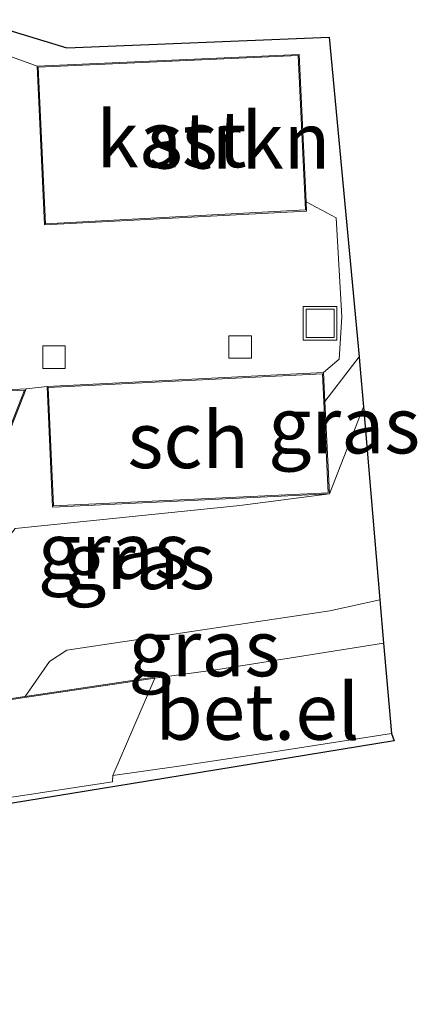
# Model space of a CAD drawing. Units: metres. Extents: x 109998 to 120010, y 477734 to 481252.
# Drawn here: x 111757 to 111775, y 480889 to 480933 of the extents above; entities that cross this region are included whole.
import ezdxf
from ezdxf.enums import TextEntityAlignment as Align

# ---------------------------------------------------------------- set-up
doc = ezdxf.new("R2010")
doc.units = ezdxf.units.M
doc.linetypes.add('IE-TERREINAFSCHEIDING', pattern=[10, 8, -2])
doc.layers.get('0').update_dxf_attribs({"lineweight": 25})
for name, color, linetype, lineweight in [('B-ME-GR-STRUIKEN-GV-B6', 93, 'Continuous', 18), ('B-ME-GW-KRUINLIJN-L-B1', 93, 'Continuous', 18), ('B-ME-GW-TEENLIJN-L-B1', 93, 'Continuous', 18), ('B-ME-IE-GRASLAND-GV-B6', 93, 'Continuous', 18), ('B-ME-IE-INRICHTINGSELEMENT-S-B1', 253, 'Continuous', 18), ('B-ME-IE-TERREINAFSCHEIDING-RASTERHEKWERK-L-B1', 8, 'IE-TERREINAFSCHEIDING', 18), ('B-ME-KG-KADASTRAAL-DAKRAND-L-B1', 13, 'Continuous', 18), ('B-ME-KG-KADASTRAAL-OPNAMEDTMGRENS-L-B1', 10, 'Continuous', 25), ('B-ME-MW-MUUR-GV-B6', 8, 'IE-TERREINAFSCHEIDING-KUNSTMATIG', 18), ('B-ME-OG-BEBOUWING-GV-B6', 173, 'Continuous', 18), ('B-ME-VH-VERH_SOORT-BETON-OVERIG-GV-B6', 8, 'IE-TERREINAFSCHEIDING-NATUURLIJK-HOUTWAL', 18), ('B-ME-VH-VERH_SOORT-BITUMEN-GV-B6', 8, 'IE-TERREINAFSCHEIDING-NATUURLIJK-HOUTWAL', 18), ('B-ME-VH-VERH_SOORT-GV-B6', 8, 'Continuous', 18), ('B-ME-VH-VERH_SOORT-KLINKERS-GV-B6', 8, 'IE-TERREINAFSCHEIDING-NATUURLIJK-HOUTWAL', 18), ('B-ME-VV-KOLK-S-B1', 8, 'Continuous', 18)]:
    doc.layers.add(name, color=color, linetype=linetype, lineweight=lineweight)
doc.styles.add('NLCS-ISO', font='NLCS-ISO.TTF')
doc.linetypes.add('IE-TERREINAFSCHEIDING-KUNSTMATIG', pattern='A,4,[82,NLCS.SHX,S=0.75,R=90,X=0,Y=0],4,-2', length=10)
doc.linetypes.add('IE-TERREINAFSCHEIDING-NATUURLIJK-HOUTWAL', pattern='A,7,-1.5,[67,NLCS.SHX,S=0.75,R=45,X=0,Y=0],-1.5,7,-1.5,[70,NLCS.SHX,S=0.75,R=0,X=0,Y=0],-1.5', length=20)

# ---------------------------------------------------------------- blocks, each defined once
blk = doc.blocks.new('put')
for p, q in [((0.75, 0.75), (-0.75, 0.75)), ((-0.75, 0.75), (-0.75, -0.75)), ((0.75, -0.75), (0.75, 0.75)), ((-0.75, -0.75), (0.75, -0.75))]:
    blk.add_line(p, q)
blk.add_lwpolyline([(-0.625, 0.625), (0.625, 0.625), (0.625, -0.625), (-0.625, -0.625)], close=True)
blk = doc.blocks.new('kolk')
blk.add_lwpolyline([(-0.5, -0.5), (0.5, -0.5), (0.5, 0.5), (-0.5, 0.5)], close=True)

msp = doc.modelspace()

# ---------------------------------------------------------------- linework, layer by layer
at = {"layer": 'B-ME-GR-STRUIKEN-GV-B6'}
msp.add_polyline3d([(111772.067, 480917.759, -3.862), (111770.542, 480915.761, -3.862), (111770.478, 480917.052, -4.087), (111771.174, 480917.65, -3.916), (111771.298, 480919.536, -3.967), (111771.048, 480923.934, -3.979), (111769.704, 480924.648, -3.991), (111769.394, 480931.206, -3.967), (111757.731, 480930.681, -3.967), (111756.638, 480931.081, -4.03), (111755.606, 480931.435, -4.036), (111755.149, 480931.916, -4.036), (111754.92, 480932.635, -4.033), (111754.947, 480932.747, -4.033), (111759.052, 480931.493, -4), (111770.728, 480931.969, -4), (111772.067, 480917.759, -3.862)], dxfattribs=at)
at = {"layer": 'B-ME-GW-KRUINLIJN-L-B1'}
msp.add_polyline3d([(111757.196, 480902.652, -0.787), (111758.289, 480904.209, -0.778), (111759.061, 480904.703, -0.718), (111770.768, 480906.452, -0.538), (111772.993, 480906.946, -0.485)], dxfattribs=at)
at = {"layer": 'B-ME-GW-TEENLIJN-L-B1'}
msp.add_line((111772.258, 480915.53, -3.689), (111770.744, 480911.662, -4.087), dxfattribs=at)
msp.add_polyline3d([(111770.744, 480911.662, -4.087), (111766.748, 480911.14, -3.019), (111756.759, 480910.116, -3.193), (111756.181, 480909.385, -3.241), (111751.549, 480901.825, -4.1)], dxfattribs=at)
at = {"layer": 'B-ME-IE-GRASLAND-GV-B6'}
for points in [[(111772.258, 480915.53, -3.689), (111770.744, 480911.662, -4.087), (111770.542, 480915.761, -3.862), (111772.067, 480917.759, -3.862), (111772.101, 480917.3618, -3.8312), (111772.258, 480915.53, -3.689)], [(111757.246, 480916.33, -4.1), (111758.174, 480916.441, -4.087), (111758.41, 480911.07, -4.087), (111770.744, 480911.662, -4.087), (111766.748, 480911.14, -3.019), (111756.759, 480910.116, -3.193), (111756.181, 480909.385, -3.241), (111751.549, 480901.825, -4.1), (111757.246, 480916.33, -4.1)], [(111772.993, 480906.946, -0.485), (111770.768, 480906.452, -0.538), (111759.061, 480904.703, -0.718), (111758.289, 480904.209, -0.778), (111757.196, 480902.652, -0.787), (111751.549, 480901.825, -4.1), (111756.181, 480909.385, -3.241), (111756.759, 480910.116, -3.193), (111766.748, 480911.14, -3.019), (111770.744, 480911.662, -4.087), (111772.258, 480915.53, -3.689), (111772.993, 480906.946, -0.485)], [(111773.157, 480905.02, -0.391), (111765.77, 480903.851, -0.289), (111762.966, 480903.458, 0.373), (111762.959, 480903.508, 0.373), (111757.196, 480902.652, -0.787), (111758.289, 480904.209, -0.778), (111759.061, 480904.703, -0.718), (111770.768, 480906.452, -0.538), (111772.993, 480906.946, -0.485), (111773.157, 480905.02, -0.391)]]:
    msp.add_polyline3d(points, dxfattribs=at)
at = {"layer": 'B-ME-IE-TERREINAFSCHEIDING-RASTERHEKWERK-L-B1'}
msp.add_line((111772.067, 480917.759, -3.862), (111770.542, 480915.761, -3.862), dxfattribs=at)
at = {"layer": 'B-ME-KG-KADASTRAAL-DAKRAND-L-B1'}
for points in [[(111769.346, 480931.154, -0.22), (111769.671, 480924.285, -0.22), (111758.107, 480923.671, -0.217), (111757.783, 480930.633, -0.22), (111769.346, 480931.154, -0.22)], [(111758.226, 480916.393, -0.661), (111770.431, 480917, -0.634), (111770.692, 480911.71, -0.655), (111758.458, 480911.122, -0.649), (111758.226, 480916.393, -0.661)]]:
    msp.add_polyline3d(points, dxfattribs=at)
at = {"layer": 'B-ME-KG-KADASTRAAL-OPNAMEDTMGRENS-L-B1'}
msp.add_polyline3d([(111754.947, 480932.747, -4.033), (111759.052, 480931.493, -4), (111770.728, 480931.969, -4), (111772.067, 480917.759, -3.862), (111772.101, 480917.3618, -3.8312), (111772.258, 480915.53, -3.689), (111772.993, 480906.946, -0.485), (111773.157, 480905.02, -0.391), (111773.501, 480901.003, -0.116), (111773.627, 480900.673, -0.12), (111762.6422, 480898.887, 0.0138), (111742.419, 480895.599, 0.26)], dxfattribs=at)
msp.add_polyline3d([(111754.947, 480932.747, -4.033), (111759.052, 480931.493, -4), (111770.728, 480931.969, -4), (111772.067, 480917.759, -3.862), (111772.101, 480917.3618, -3.8312), (111772.258, 480915.53, -3.689), (111772.993, 480906.946, -0.485), (111773.157, 480905.02, -0.391), (111773.501, 480901.003, -0.116), (111773.627, 480900.673, -0.12), (111762.6422, 480898.887, 0.0138), (111742.419, 480895.599, 0.26)], dxfattribs=at)
at = {"layer": 'B-ME-MW-MUUR-GV-B6'}
msp.add_polyline3d([(111751.549, 480901.825, -4.1), (111757.196, 480902.652, -0.787), (111762.959, 480903.508, 0.373), (111762.966, 480903.458, 0.373), (111751.471, 480901.763, 0.592), (111757.171, 480916.276, 0.421), (111748.662, 480915.84, 0.538), (111742.901, 480901.488, 0.541), (111729.803, 480906.588, 0.625), (111733.189, 480915.052, 0.685), (111729.043, 480914.844, 0.68), (111729.036, 480914.887, -4.153), (111733.264, 480915.106, -4.1), (111729.9, 480906.626, -4.06), (111742.84, 480901.55, -4.06), (111748.584, 480915.89, -4.06), (111757.246, 480916.33, -4.1), (111751.549, 480901.825, -4.1)], dxfattribs=at)
at = {"layer": 'B-ME-OG-BEBOUWING-GV-B6'}
for points in [[(111757.731, 480930.681, -3.967), (111769.394, 480931.206, -3.967), (111769.704, 480924.648, -3.991), (111769.723, 480924.238, -3.967), (111758.059, 480923.618, -3.967), (111757.731, 480930.681, -3.967)], [(111770.744, 480911.662, -4.087), (111758.41, 480911.07, -4.087), (111758.174, 480916.441, -4.087), (111770.478, 480917.052, -4.087), (111770.542, 480915.761, -3.862), (111770.744, 480911.662, -4.087)]]:
    msp.add_polyline3d(points, dxfattribs=at)
at = {"layer": 'B-ME-VH-VERH_SOORT-BETON-OVERIG-GV-B6'}
msp.add_polyline3d([(111742.419, 480895.599, 0.26), (111735.409, 480895.258, 0.382), (111690.162, 480893.09, 1.076), (111655.845, 480891.474, 1.396), (111614.741, 480889.519, 1.406), (111602.898, 480888.959, 1.332), (111603.135, 480889.525, 1.768), (111614.683, 480890.077, 1.826), (111655.763, 480892.014, 1.806), (111690.134, 480893.658, 1.486), (111735.646, 480895.811, 0.782), (111744.41, 480896.32, 0.672), (111761.083, 480898.859, 0.392), (111761.104, 480899.14, 0.392), (111763.935, 480899.536, 0.342), (111768.265, 480900.188, 0.292), (111773.501, 480901.003, -0.116), (111773.627, 480900.673, -0.12), (111762.6422, 480898.887, 0.0138), (111742.419, 480895.599, 0.26)], dxfattribs=at)
at = {"layer": 'B-ME-VH-VERH_SOORT-BITUMEN-GV-B6'}
msp.add_polyline3d([(111748.662, 480915.84, 0.538), (111757.171, 480916.276, 0.421), (111751.471, 480901.763, 0.592), (111762.966, 480903.458, 0.373), (111761.104, 480899.14, 0.392), (111761.083, 480898.859, 0.392), (111744.41, 480896.32, 0.672)], dxfattribs=at)
at = {"layer": 'B-ME-VH-VERH_SOORT-GV-B6'}
msp.add_polyline3d([(111773.501, 480901.003, -0.116), (111768.265, 480900.188, 0.292), (111763.935, 480899.536, 0.342), (111761.104, 480899.14, 0.392), (111762.966, 480903.458, 0.373), (111765.77, 480903.851, -0.289), (111773.157, 480905.02, -0.391), (111773.501, 480901.003, -0.116)], dxfattribs=at)
at = {"layer": 'B-ME-VH-VERH_SOORT-KLINKERS-GV-B6'}
msp.add_polyline3d([(111756.638, 480931.081, -4.03), (111757.731, 480930.681, -3.967), (111758.059, 480923.618, -3.967), (111769.723, 480924.238, -3.967), (111769.704, 480924.648, -3.991), (111771.048, 480923.934, -3.979), (111771.298, 480919.536, -3.967), (111771.174, 480917.65, -3.916), (111770.478, 480917.052, -4.087), (111758.174, 480916.441, -4.087), (111757.246, 480916.33, -4.1), (111748.584, 480915.89, -4.06)], dxfattribs=at)

# ---------------------------------------------------------------- block references
at = {"layer": 'B-ME-IE-INRICHTINGSELEMENT-S-B1', "rotation": 90}
msp.add_blockref('put', (111770.329, 480919.242, -4.002), dxfattribs=at)
at = {"layer": 'B-ME-VV-KOLK-S-B1', "rotation": 90}
for p in [(111766.769, 480918.189, -4.082), (111758.481, 480917.739, -4.032)]:
    msp.add_blockref('kolk', p, dxfattribs=at)

# ---------------------------------------------------------------- texts
at = {"layer": 'B-ME-GR-STRUIKEN-GV-B6', "ltscale": 0.2, "style": 'NLCS-ISO'}
msp.add_text('strkn', height=2.5, dxfattribs=at).set_placement((111766.7031, 480927.375), align=Align.MIDDLE_CENTER)
at = {"layer": 'B-ME-IE-GRASLAND-GV-B6', "ltscale": 0.2, "style": 'NLCS-ISO'}
for p in [(111771.4, 480914.7105), (111761.1465, 480909.133), (111762.271, 480908.6775), (111765.1765, 480904.799)]:
    msp.add_text('gras', height=2.5, dxfattribs=at).set_placement(p, align=Align.MIDDLE_CENTER)
at = {"layer": 'B-ME-OG-BEBOUWING-GV-B6', "ltscale": 0.2, "style": 'NLCS-ISO'}
for s, p in [('kast', (111763.712, 480927.4345)), ('sch', (111764.4552, 480914.0542))]:
    msp.add_text(s, height=2.5, dxfattribs=at).set_placement(p, align=Align.MIDDLE_CENTER)
at = {"layer": 'B-ME-VH-VERH_SOORT-GV-B6', "ltscale": 0.2, "style": 'NLCS-ISO'}
msp.add_text('bet.el', height=2.5, dxfattribs=at).set_placement((111767.5373, 480901.9768), align=Align.MIDDLE_CENTER)

doc.saveas('drawing.dxf')
